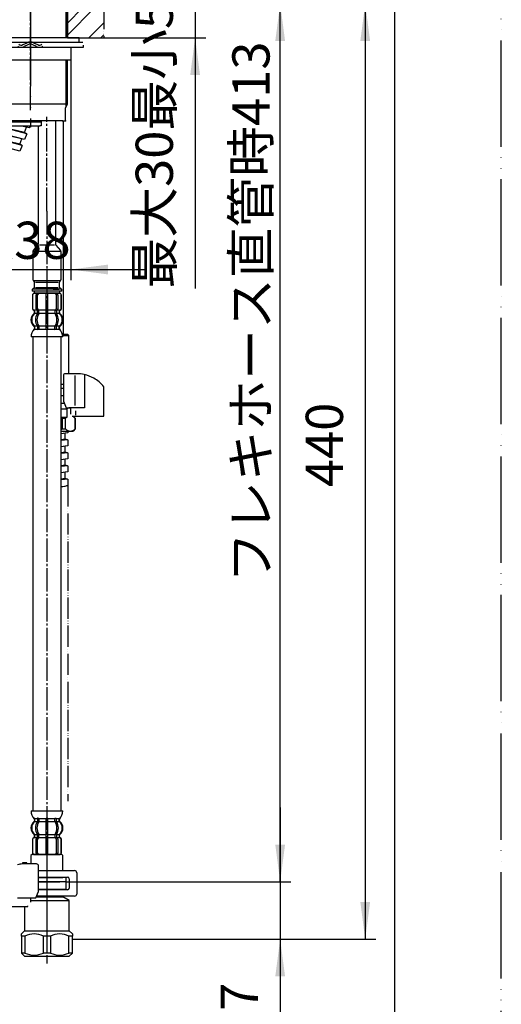
# Model space of a CAD drawing. Units: millimetres. Extents: x 0 to 1050, y 0 to 1485.
# Drawn here: x 823 to 1050, y 249 to 712 of the extents above; entities that cross this region are included whole.
import ezdxf

# ---------------------------------------------------------------- set-up
doc = ezdxf.new("R2010")
doc.units = ezdxf.units.MM
doc.linetypes.add('DASH_CENTER', pattern=[14, 11, -1, 1, -1])
doc.linetypes.add('PHANTOM', pattern=[13, 10, -1, 0, -1, 0, -1])
doc.layers.add('1', color=7, linetype='Continuous')
doc.layers.add('寸法', color=7, linetype='Continuous')
doc.styles.add('CONVERTER_11', font='MS Mincho.ttf', dxfattribs={"width": 0.89})
doc.styles.add('CONVERTER_12', font='txt.shx', dxfattribs={"width": 0.9})
doc.dimstyles.new('ME10_DIM_12', dxfattribs={"dimtxt": 17.5, "dimasz": 17.5, "dimexe": 5, "dimexo": 0, "dimgap": 5, "dimtad": 1, "dimdsep": 46, "dimtxsty": 'CONVERTER_12', "dimsah": 1, "dimcen": 0.09, "dimclrd": 2, "dimclre": 2, "dimclrt": 7, "dimadec": 0, "dimazin": 0, "dimtfac": 1, "dimtdec": 4, "dimtix": 1, "dimtmove": 0, "dimatfit": 3, "dimfxl": 1, "dimtolj": 1, "dimtzin": 0, "dimarcsym": 0})
doc.dimstyles.new('ME10_DIM_17', dxfattribs={"dimtxt": 17.5, "dimasz": 17.5, "dimexe": 5, "dimexo": 0, "dimgap": 5, "dimtad": 1, "dimdsep": 46, "dimtxsty": 'CONVERTER_11', "dimsah": 1, "dimcen": 0.09, "dimclrd": 2, "dimclre": 2, "dimclrt": 7, "dimadec": 0, "dimazin": 0, "dimtfac": 1, "dimtdec": 4, "dimtix": 1, "dimtmove": 0, "dimatfit": 3, "dimfxl": 1, "dimtolj": 1, "dimtzin": 0, "dimarcsym": 0})
doc.dimstyles.new('ME10_DIM_18', dxfattribs={"dimtxt": 17.5, "dimasz": 17.5, "dimexe": 5, "dimexo": 0, "dimgap": 5, "dimtad": 1, "dimdsep": 46, "dimtxsty": 'CONVERTER_11', "dimsah": 1, "dimcen": 0.09, "dimclrd": 2, "dimclre": 2, "dimclrt": 7, "dimadec": 0, "dimazin": 0, "dimtfac": 1, "dimtdec": 4, "dimtix": 1, "dimtmove": 0, "dimatfit": 3, "dimfxl": 1, "dimtolj": 1, "dimtzin": 0, "dimarcsym": 0})
doc.dimstyles.new('ME10_DIM_19', dxfattribs={"dimtxt": 17.5, "dimasz": 17.5, "dimexe": 5, "dimexo": 0, "dimgap": 5, "dimtad": 1, "dimdsep": 46, "dimtxsty": 'CONVERTER_11', "dimsah": 1, "dimcen": 0.09, "dimclrd": 2, "dimclre": 2, "dimclrt": 7, "dimadec": 0, "dimazin": 0, "dimtfac": 1, "dimtdec": 4, "dimtix": 1, "dimtmove": 0, "dimatfit": 3, "dimfxl": 1, "dimtolj": 1, "dimtzin": 0, "dimarcsym": 0})
doc.dimstyles.new('ME10_DIM_20', dxfattribs={"dimtxt": 17.5, "dimasz": 17.5, "dimexe": 5, "dimexo": 0, "dimgap": 5, "dimtad": 1, "dimdsep": 46, "dimtxsty": 'CONVERTER_12', "dimsah": 1, "dimcen": 0.09, "dimclrd": 2, "dimclre": 2, "dimclrt": 7, "dimadec": 0, "dimazin": 0, "dimtfac": 1, "dimtdec": 4, "dimtix": 1, "dimtmove": 0, "dimatfit": 3, "dimfxl": 1, "dimtolj": 1, "dimtzin": 0, "dimarcsym": 0})

# ---------------------------------------------------------------- blocks, each defined once
blk = doc.blocks.new('開示A4')
at = {"layer": '1', "color": 4, "linetype": 'PHANTOM'}
blk.add_line((210, 0), (210, 297), dxfattribs=at)
at = {"layer": '1', "color": 7, "linetype": 'Continuous'}
blk.add_line((200, 10), (200, 148.5), dxfattribs=at)
blk = doc.blocks.new('K3761-560X-H1', base_point=(4017.72, 688.49))
at = {"layer": '1', "color": 2, "linetype": 'Continuous'}
for p, q in [((825.78, 655.41), (812.15, 659.04)), ((824.56, 655.73), (813.21, 658.33)), ((826.86, 658.1), (813.23, 661.73)), ((825.83, 658.8), (814.45, 661.4)), ((827.98, 660.88), (824.54, 661.8)), ((826.86, 658.1), (825.78, 655.41)), ((826.56, 658.18), (825.8, 658.8)), ((825.83, 658.8), (826.77, 661.21)), ((828.35, 661.8), (827.98, 660.88)), ((823.58, 649.94), (809.95, 653.56)), ((824.66, 652.63), (811.03, 656.25)), ((823.6, 653.33), (812.25, 655.93)), ((824.36, 652.71), (823.6, 653.33)), ((823.63, 653.32), (824.56, 655.73)), ((824.66, 652.63), (823.58, 649.94)), ((846.1, 517.42), (843, 517.04)), ((844.85, 517.27), (843, 516.97)), ((844.85, 514.48), (843, 514.19)), ((846.1, 514.22), (843, 513.84)), ((844.89, 514.48), (844.85, 517.27)), ((845.79, 514.18), (844.85, 514.48)), ((846.1, 518.3), (846.1, 517.42)), ((846.1, 514.22), (846.1, 511.32)), ((846.1, 511.32), (843, 510.94)), ((844.85, 511.17), (843, 510.87)), ((844.89, 508.38), (844.85, 511.17)), ((844.85, 508.38), (843, 508.09)), ((846.1, 508.12), (843, 507.74)), ((846.1, 505.22), (843, 504.84)), ((844.85, 505.07), (843, 504.77)), ((845.79, 508.08), (844.85, 508.38)), ((844.89, 502.28), (844.85, 505.07)), ((846.1, 508.12), (846.1, 505.22)), ((844.85, 502.28), (843, 501.99)), ((846.1, 502.02), (843, 501.64)), ((845.79, 501.98), (844.85, 502.28)), ((846.1, 502.02), (846.1, 499.12)), ((846.1, 499.12), (843, 498.74)), ((844.85, 498.97), (843, 498.67)), ((844.89, 495.96), (843, 495.69)), ((846.13, 495.68), (843, 495.35)), ((844.89, 496.18), (844.85, 498.97)), ((845.82, 495.64), (844.89, 495.96)), ((846.13, 495.68), (846.08, 492.78))]:
    blk.add_line(p, q, dxfattribs=at)
at = {"layer": '1', "color": 2, "linetype": 'PHANTOM'}
blk.add_line((846.08, 492.78), (846.11, 344.3), dxfattribs=at)
at = {"layer": '1', "color": 2, "linetype": 'Continuous'}
blk.add_open_spline([(843, 492.29), (843.52, 492.29), (844.57, 492.3), (845.57, 492.62), (846.08, 492.78)], degree=3, knots=[0, 0, 0, 0, 1.550578, 3.135619, 3.135619, 3.135619, 3.135619], dxfattribs=at)
blk = doc.blocks.new('32-33-35-C5', base_point=(5546.7, 515.03))
at = {"layer": '1', "color": 7, "linetype": 'Continuous'}
for p, q in [((809.5, 698.8), (847.5, 698.8)), ((828.5, 698.8), (828.5, 692.8)), ((847.5, 698.8), (847.5, 692.8)), ((847.5, 692.8), (809.5, 692.8))]:
    blk.add_line(p, q, dxfattribs=at)
blk = doc.blocks.new('73-19', base_point=(2098.49, 599.38))
at = {"layer": '1', "color": 7, "linetype": 'Continuous'}
for p, q in [((826.82, 700.79), (825, 700.05)), ((827.38, 699.96), (825.56, 699.23)), ((831.44, 699.23), (829.62, 699.96)), ((832, 700.05), (830.18, 700.79)), ((834.57, 701.3), (837.05, 701.3)), ((839.91, 701.3), (846.25, 701.3)), ((846.25, 701.3), (853.12, 701.3)), ((853.5, 698.8), (853.5, 699.8)), ((824.16, 698.8), (825.42, 698.8)), ((831.58, 698.8), (832.84, 698.8)), ((837.38, 698.8), (841, 698.8)), ((842.1, 698.8), (853.5, 698.8))]:
    blk.add_line(p, q, dxfattribs=at)
for centre, radius, start, end in [((824.16, 701.3), 2.5, 231.3489, 303.9957), ((824.16, 701.3), 1.5, 225.5302, 303.9957), ((828.5, 698.3), 3, 90, 123.9957), ((828.5, 698.3), 2, 90, 123.9957), ((828.5, 698.3), 3, 56.0043, 90), ((828.5, 698.3), 2, 56.0043, 90), ((832.84, 701.3), 2.5, 236.0043, 308.6511), ((832.84, 701.3), 1.5, 236.0043, 314.4698)]:
    blk.add_arc(centre, radius, start, end, dxfattribs=at)
blk = doc.blocks.new('92-94', base_point=(800.94, 378.04))
at = {"layer": '1', "color": 7, "linetype": 'Continuous'}
for p, q in [((851.5, 703.3), (805.5, 703.3)), ((805.5, 701.3), (851.5, 701.3)), ((851.5, 701.3), (851.5, 703.3))]:
    blk.add_line(p, q, dxfattribs=at)
blk = doc.blocks.new('80-220', base_point=(62.9, 201.46))
at = {"color": 2, "linetype": 'Continuous'}
for p, q in [((169.037, 143.46), (169.037, 140.66)), ((169.037, 138.56), (169.037, 134.124))]:
    blk.add_line(p, q, dxfattribs=at)
at = {"color": 7, "linetype": 'Continuous'}
for p, q in [((169.2, 140.66), (169.2, 143.46)), ((169.2, 134.406), (169.2, 138.56)), ((169, 134.06), (169.2, 134.406)), ((169, 132.86), (169, 134.06)), ((168.31, 132.86), (162.66, 132.86)), ((168.74, 132.86), (168.31, 132.86)), ((168.74, 132.86), (169, 132.86))]:
    blk.add_line(p, q, dxfattribs=at)
at = {"layer": '1', "color": 4, "linetype": 'PHANTOM'}
blk.add_line((165.7, 159.16), (165.7, 132.26), dxfattribs=at)
at = {"layer": '1', "color": 7, "linetype": 'Continuous'}
blk.add_line((169.2, 134.406), (162.2, 134.406), dxfattribs=at)
at = {"layer": '寸法', "color": 7}
for p in [(168.74, 132.86), (169, 132.86)]:
    blk.add_point(p, dxfattribs=at)
blk = doc.blocks.new('87-215', base_point=(-26.841, 123.025))
at = {"layer": '1', "color": 7, "linetype": 'Continuous'}
for p, q in [((162.62, 132.76), (166.704, 132.76)), ((166.704, 132.86), (166.704, 132.76)), ((166.704, 132.76), (166.704, 132.36)), ((162.9, 132.36), (166.58, 132.36)), ((166.704, 132.36), (166.58, 132.36))]:
    blk.add_line(p, q, dxfattribs=at)
blk = doc.blocks.new('69-225', base_point=(1832.25, 681.3))
at = {"layer": '1', "color": 7, "linetype": 'Continuous'}
blk.add_line((844.1, 563.8), (844.1, 664.3), dxfattribs=at)
blk = doc.blocks.new('33-93', base_point=(1426.85, 335.47))
at = {"color": 7, "linetype": 'Continuous'}
for p, q in [((843.72, 563.3), (846.6, 563.3)), ((846.6, 563.3), (846.1, 563.8)), ((843, 540.3), (844.02, 540.3))]:
    blk.add_line(p, q, dxfattribs=at)
at = {"layer": '1', "color": 7, "linetype": 'Continuous'}
for p, q in [((846.1, 563.8), (843.61, 563.8)), ((846.6, 545.3), (846.6, 563.3)), ((844.02, 538.3), (843, 538.3))]:
    blk.add_line(p, q, dxfattribs=at)
blk = doc.blocks.new('65-71X-C6', base_point=(394.5, 538.3))
blk.add_blockref('33-93', (1426.85, 335.47))
at = {"layer": '1'}
blk.add_blockref('69-225', (1832.25, 681.3), dxfattribs=at)
blk = doc.blocks.new('33-108X-2-C2__8', base_point=(87.76, 129.16))
at = {"color": 7, "linetype": 'Continuous'}
for p, q in [((829.5, 582.2), (829.5, 576)), ((829.57, 582.2), (829.57, 576)), ((831.22, 575.8), (831.22, 582.4)), ((831.92, 575.8), (831.92, 582.4)), ((835.8, 583.1), (835.8, 575.1)), ((836.8, 575.1), (836.8, 583.1)), ((840.68, 582.4), (840.68, 575.8)), ((841.38, 582.4), (841.38, 575.8)), ((843.03, 576), (843.03, 582.2)), ((843.1, 576), (843.1, 582.2)), ((830.47, 573.82), (830.47, 574.69)), ((831.85, 573.76), (831.85, 574.74)), ((832.47, 575), (831.91, 575)), ((832.56, 573.76), (832.56, 575.1)), ((835.8, 575.1), (835.8, 573.6)), ((836.3, 575), (835.9, 575)), ((836.7, 575), (836.3, 575)), ((836.8, 573.6), (836.8, 575.1)), ((840.04, 575.1), (840.04, 573.76)), ((840.69, 575), (840.13, 575)), ((840.75, 574.74), (840.75, 573.76)), ((842.13, 574.69), (842.13, 573.82)), ((832.42, 573.5), (831.91, 573.5)), ((835.8, 573.6), (835.8, 567.6)), ((836.3, 573.5), (835.9, 573.5)), ((836.7, 573.5), (836.3, 573.5)), ((836.8, 567.6), (836.8, 573.6)), ((840.69, 573.5), (840.18, 573.5)), ((831.85, 567.44), (831.85, 566.25)), ((832.42, 567.7), (831.91, 567.7)), ((832.56, 567.44), (832.56, 566.25)), ((835.8, 567.6), (835.8, 566.25)), ((836.3, 567.7), (835.9, 567.7)), ((836.3, 566), (835.9, 566)), ((836.7, 567.7), (836.3, 567.7)), ((836.7, 566), (836.3, 566)), ((836.8, 566.25), (836.8, 567.6)), ((840.04, 566.25), (840.04, 567.44)), ((840.69, 567.7), (840.18, 567.7)), ((840.75, 566.25), (840.75, 567.44))]:
    blk.add_line(p, q, dxfattribs=at)
for centre, radius, start, end in [((830.4, 582.2), 0.9, 90, 180), ((830.47, 582.2), 0.9, 90, 180), ((831.92, 582.4), 0.7, 90, 180), ((832.62, 582.4), 0.7, 90, 180), ((839.98, 582.4), 0.7, 0, 90), ((840.68, 582.4), 0.7, 0, 90), ((842.13, 582.2), 0.9, 0, 90), ((842.2, 582.2), 0.9, 0, 90), ((830.4, 576), 0.9, 180, 249.0752), ((830.47, 576), 0.9, 180, 249.2267), ((829.9, 574.69), 0.5, 0, 69.0752), ((829.97, 574.69), 0.5, 0, 69.2267), ((831.92, 575.8), 0.7, 180, 242.0929), ((831.35, 574.74), 0.5, 46.1287, 62.0929), ((831.35, 574.74), 0.5, 0, 46.1287), ((831.93, 575.18), 0.183, 239.0083, 264.129), ((832.62, 575.8), 0.7, 180, 264.9476), ((832.44, 575.12), 0.119, 281.27, 316.7733), ((832.62, 575.8), 0.7, 264.9476, 270), ((839.98, 575.8), 0.7, 270, 275.0524), ((839.98, 575.8), 0.7, 275.0524, 0), ((840.16, 575.12), 0.119, 223.2267, 258.73), ((840.67, 575.18), 0.183, 275.871, 300.9917), ((841.25, 574.74), 0.5, 133.8713, 180), ((841.25, 574.74), 0.5, 117.9071, 133.8713), ((840.68, 575.8), 0.7, 297.9071, 0), ((842.63, 574.69), 0.5, 110.7733, 180), ((842.7, 574.69), 0.5, 110.9248, 180), ((842.13, 576), 0.9, 290.7733, 0), ((842.2, 576), 0.9, 290.9248, 0), ((833.12, 570.6), 4, 134.3598, 225.5786), ((829.97, 573.82), 0.5, 314.3598, 0), ((836.08, 570.6), 5.18, 146.2456, 213.7544), ((836.78, 570.6), 5.18, 146.2456, 213.7544), ((831.35, 573.76), 0.5, 326.2456, 341.8773), ((831.35, 573.76), 0.5, 341.8773, 0), ((832.06, 573.76), 0.5, 326.2456, 0), ((840.54, 573.76), 0.5, 180, 213.7544), ((835.82, 570.6), 5.18, 326.2456, 33.7544), ((841.25, 573.76), 0.5, 180, 198.1227), ((841.25, 573.76), 0.5, 198.1227, 213.7544), ((836.52, 570.6), 5.18, 326.2456, 33.7544), ((842.63, 573.82), 0.5, 180, 225.6402), ((839.48, 570.6), 4, 314.4214, 45.6402), ((829.97, 567.38), 0.5, 0, 45.5786), ((830.34, 566.1), 0.1, 270, 337.9263), ((829.97, 566.25), 0.5, 337.9263, 0), ((831.35, 567.44), 0.5, 18.1227, 33.7544), ((831.35, 566.25), 0.5, 327.0486, 342.504), ((831.35, 567.44), 0.5, 0, 18.1227), ((831.35, 566.25), 0.5, 342.504, 0), ((832.06, 567.44), 0.5, 0, 33.7544), ((832.06, 566.25), 0.5, 327.0486, 0), ((835.3, 566.25), 0.5, 327.0486, 342.504), ((835.3, 566.25), 0.5, 342.504, 0), ((837.3, 566.25), 0.5, 180, 197.496), ((837.3, 566.25), 0.5, 197.496, 212.9514), ((840.54, 567.44), 0.5, 146.2456, 180), ((840.54, 566.25), 0.5, 180, 212.9514), ((841.25, 567.44), 0.5, 161.8773, 180), ((841.25, 566.25), 0.5, 180, 197.496), ((841.25, 567.44), 0.5, 146.2456, 161.8773), ((841.25, 566.25), 0.5, 197.496, 212.9514), ((842.63, 567.38), 0.5, 134.4214, 180), ((842.63, 566.25), 0.5, 180, 202.0737), ((842.26, 566.1), 0.1, 202.0737, 270)]:
    blk.add_arc(centre, radius, start, end, dxfattribs=at)
at = {"layer": '1', "color": 7, "linetype": 'Continuous'}
for p, q in [((830.64, 583.1), (830.4, 583.1)), ((831.92, 583.1), (830.64, 583.1)), ((840.68, 583.1), (831.92, 583.1)), ((833.52, 583.1), (832.63, 583.1)), ((841.96, 583.1), (840.68, 583.1)), ((842.2, 583.1), (841.96, 583.1)), ((830.47, 575.1), (830.4, 575.1)), ((830.4, 574.69), (830.4, 574.04)), ((831.7, 575.1), (830.47, 575.1)), ((835.8, 575.1), (832.62, 575.1)), ((839.98, 575.1), (836.8, 575.1)), ((842.13, 575.1), (840.9, 575.1)), ((842.2, 575.1), (842.13, 575.1)), ((842.2, 574.04), (842.2, 574.69)), ((831.83, 573.6), (830.47, 573.6)), ((835.8, 573.6), (832.56, 573.6)), ((840.04, 573.6), (836.8, 573.6)), ((842.13, 573.6), (840.77, 573.6)), ((830.4, 567.16), (830.4, 566.59)), ((831.83, 567.6), (830.47, 567.6)), ((830.47, 567.38), (830.47, 566.25)), ((831.22, 566.1), (830.47, 566.1)), ((831.83, 566.1), (831.22, 566.1)), ((832.42, 566), (831.91, 566)), ((835.8, 567.6), (832.56, 567.6)), ((835.78, 566.1), (832.56, 566.1)), ((840.04, 567.6), (836.8, 567.6)), ((840.04, 566.1), (836.82, 566.1)), ((840.69, 566), (840.18, 566)), ((842.13, 567.6), (840.77, 567.6)), ((841.38, 566.1), (840.77, 566.1)), ((842.13, 566.1), (841.38, 566.1)), ((842.13, 566.25), (842.13, 567.38)), ((842.2, 566.59), (842.2, 567.16)), ((836.3, 562.6), (828.82, 562.6)), ((843.78, 562.6), (836.3, 562.6))]:
    blk.add_line(p, q, dxfattribs=at)
for centre, radius, start, end in [((832.8, 570.6), 4, 130.1286, 180), ((832.8, 570.6), 4, 180, 229.8714), ((829.9, 574.04), 0.5, 310.1286, 0), ((842.7, 574.04), 0.5, 180, 229.8714), ((839.8, 570.6), 4, 0, 49.8714), ((839.8, 570.6), 4, 310.1286, 0), ((834.71, 562.38), 5.9, 138.3169, 177.8329), ((829.9, 567.16), 0.5, 0, 49.8714), ((829.9, 566.59), 0.5, 324.2607, 0), ((842.7, 567.16), 0.5, 130.1286, 180), ((842.7, 566.59), 0.5, 180, 215.7393), ((837.89, 562.38), 5.9, 2.1671, 41.6831)]:
    blk.add_arc(centre, radius, start, end, dxfattribs=at)
blk = doc.blocks.new('NIPPURU__9', base_point=(436.9, 937.98))
at = {"layer": '1', "color": 7, "linetype": 'Continuous'}
for p, q in [((841.93, 585.1), (829.3, 585.1)), ((829.3, 585.1), (829.3, 584.1)), ((830.3, 584.1), (829.3, 584.1)), ((830.3, 584.1), (830.3, 583.1)), ((842.3, 584.1), (830.3, 584.1)), ((839.3, 585.1), (841.85, 585.1)), ((843.3, 585.1), (841.93, 585.1)), ((843.3, 584.1), (842.3, 584.1)), ((842.3, 583.1), (842.3, 584.1)), ((843.3, 584.1), (843.3, 585.1)), ((830.3, 583.1), (842.3, 583.1))]:
    blk.add_line(p, q, dxfattribs=at)
blk = doc.blocks.new('69-226__10', base_point=(37.13, 847.61))
at = {"layer": '1', "color": 7, "linetype": 'Continuous'}
for p, q in [((840.3, 664.3), (840.3, 606.34)), ((832.3, 606.34), (832.3, 661.8)), ((829.65, 602.63), (829.65, 589.64)), ((829.91, 603.3), (832.04, 605.67)), ((830.15, 602.93), (836.3, 602.93)), ((832.8, 605.95), (836.3, 605.95)), ((836.3, 605.95), (839.8, 605.95)), ((836.3, 602.93), (842.45, 602.93)), ((840.56, 605.67), (842.69, 603.3)), ((842.95, 589.64), (842.95, 602.63)), ((830.15, 589.1), (836.3, 589.1)), ((830.98, 588.41), (836.3, 588.41)), ((836.3, 589.1), (842.45, 589.1)), ((836.3, 588.41), (841.63, 588.41)), ((830.48, 586.18), (830.48, 588.02)), ((830.98, 585.79), (836.3, 585.79)), ((836.3, 585.79), (841.63, 585.79)), ((842.13, 588.02), (842.13, 586.18))]:
    blk.add_line(p, q, dxfattribs=at)
for centre, radius, start, end in [((830.65, 602.63), 1, 137.9317, 180), ((831.3, 606.34), 1, 317.9317, 0), ((841.3, 606.34), 1, 180, 222.0683), ((841.95, 602.63), 1, 0, 42.0683), ((830.65, 589.64), 1, 180, 232.0001), ((828.48, 586.86), 2.53, 49.2769, 52.0001), ((829.48, 588.02), 1, 0, 49.2769), ((843.13, 588.02), 1, 130.7231, 180), ((844.13, 586.86), 2.53, 127.9999, 130.7231), ((841.95, 589.64), 1, 307.9999, 0), ((828.48, 587.34), 2.53, 297.64, 310.7231), ((829.48, 586.18), 1, 310.7231, 0), ((843.13, 586.18), 1, 180, 229.2769), ((844.13, 587.34), 2.53, 229.2769, 242.36)]:
    blk.add_arc(centre, radius, start, end, dxfattribs=at)
blk = doc.blocks.new('33-70__11', base_point=(495.5, 654.25))
at = {"color": 7, "linetype": 'Continuous'}
for p, q in [((828.8, 318.6), (828.8, 314.72)), ((829.3, 319.1), (829.3, 319.1)), ((843.3, 319.1), (829.3, 319.1)), ((843.8, 318.6), (843.3, 319.1)), ((843.8, 311.55), (843.8, 318.6)), ((845.3, 306.3), (832.36, 306.3)), ((845.3, 308.3), (843.8, 308.3)), ((845.3, 306.3), (845.3, 308.3))]:
    blk.add_line(p, q, dxfattribs=at)
at = {"layer": '1', "color": 7, "linetype": 'Continuous'}
for p, q in [((829.3, 319.1), (828.8, 318.6)), ((832.36, 308.3), (843.8, 308.3)), ((843.8, 308.3), (843.8, 308.55))]:
    blk.add_line(p, q, dxfattribs=at)
blk = doc.blocks.new('33-108X-2-C2__12', base_point=(87.76, 1032.57))
at = {"color": 7, "linetype": 'Continuous'}
for p, q in [((831.85, 335.95), (831.85, 334.76)), ((831.91, 334.5), (832.42, 334.5)), ((832.56, 335.95), (832.56, 334.76)), ((835.8, 335.95), (835.8, 334.6)), ((835.8, 334.6), (835.8, 328.6)), ((835.9, 336.2), (836.3, 336.2)), ((835.9, 334.5), (836.3, 334.5)), ((836.3, 336.2), (836.7, 336.2)), ((836.3, 334.5), (836.7, 334.5)), ((836.8, 334.6), (836.8, 335.95)), ((836.8, 328.6), (836.8, 334.6)), ((840.04, 334.76), (840.04, 335.95)), ((840.18, 334.5), (840.69, 334.5)), ((840.75, 334.76), (840.75, 335.95)), ((829.5, 326.2), (829.5, 320)), ((829.57, 326.2), (829.57, 320)), ((830.47, 327.51), (830.47, 328.38)), ((831.22, 319.8), (831.22, 326.4)), ((831.85, 327.46), (831.85, 328.44)), ((831.91, 328.7), (832.42, 328.7)), ((831.91, 327.2), (832.47, 327.2)), ((831.92, 319.8), (831.92, 326.4)), ((832.56, 327.1), (832.56, 328.44)), ((835.8, 328.6), (835.8, 327.1)), ((835.8, 327.1), (835.8, 319.1)), ((835.9, 328.7), (836.3, 328.7)), ((835.9, 327.2), (836.3, 327.2)), ((836.3, 328.7), (836.7, 328.7)), ((836.3, 327.2), (836.7, 327.2)), ((836.8, 327.1), (836.8, 328.6)), ((836.8, 319.1), (836.8, 327.1)), ((840.04, 328.44), (840.04, 327.1)), ((840.13, 327.2), (840.69, 327.2)), ((840.18, 328.7), (840.69, 328.7)), ((840.68, 326.4), (840.68, 319.8)), ((840.75, 328.44), (840.75, 327.46)), ((841.38, 326.4), (841.38, 319.8)), ((842.13, 328.38), (842.13, 327.51)), ((843.03, 320), (843.03, 326.2)), ((843.1, 320), (843.1, 326.2))]:
    blk.add_line(p, q, dxfattribs=at)
for centre, radius, start, end in [((833.12, 331.6), 4, 134.4214, 225.6402), ((829.97, 334.82), 0.5, 314.4214, 0), ((830.34, 336.1), 0.1, 22.0737, 90), ((829.97, 335.95), 0.5, 0, 22.0737), ((836.08, 331.6), 5.18, 146.2456, 213.7544), ((836.78, 331.6), 5.18, 146.2456, 213.7544), ((831.35, 335.95), 0.5, 17.496, 32.9514), ((831.35, 334.76), 0.5, 326.2456, 341.8773), ((831.35, 335.95), 0.5, 0, 17.496), ((831.35, 334.76), 0.5, 341.8773, 0), ((832.06, 335.95), 0.5, 0, 32.9514), ((832.06, 334.76), 0.5, 326.2456, 0), ((835.3, 335.95), 0.5, 17.496, 32.9514), ((835.3, 335.95), 0.5, 0, 17.496), ((837.3, 335.95), 0.5, 162.504, 180), ((837.3, 335.95), 0.5, 147.0486, 162.504), ((840.54, 335.95), 0.5, 147.0486, 180), ((840.54, 334.76), 0.5, 180, 213.7544), ((835.82, 331.6), 5.18, 326.2456, 33.7544), ((841.25, 335.95), 0.5, 162.504, 180), ((841.25, 334.76), 0.5, 180, 198.1227), ((841.25, 335.95), 0.5, 147.0486, 162.504), ((841.25, 334.76), 0.5, 198.1227, 213.7544), ((836.52, 331.6), 5.18, 326.2456, 33.7544), ((842.63, 335.95), 0.5, 157.9263, 180), ((842.63, 334.82), 0.5, 180, 225.5786), ((842.26, 336.1), 0.1, 90, 157.9263), ((839.48, 331.6), 4, 314.3598, 45.5786), ((830.4, 326.2), 0.9, 110.9248, 180), ((830.47, 326.2), 0.9, 110.7733, 180), ((829.9, 327.51), 0.5, 290.9248, 0), ((829.97, 327.51), 0.5, 290.7733, 0), ((829.97, 328.38), 0.5, 0, 45.6402), ((831.92, 326.4), 0.7, 117.9071, 180), ((831.35, 327.46), 0.5, 297.9071, 313.8713), ((831.35, 327.46), 0.5, 313.8713, 0), ((831.35, 328.44), 0.5, 18.1227, 33.7544), ((831.35, 328.44), 0.5, 0, 18.1227), ((831.93, 327.02), 0.183, 95.871, 120.9917), ((832.62, 326.4), 0.7, 95.0524, 180), ((832.44, 327.08), 0.119, 43.2267, 78.73), ((832.06, 328.44), 0.5, 0, 33.7544), ((832.62, 326.4), 0.7, 90, 95.0524), ((839.98, 326.4), 0.7, 84.9476, 90), ((840.54, 328.44), 0.5, 146.2456, 180), ((839.98, 326.4), 0.7, 0, 84.9476), ((840.16, 327.08), 0.119, 101.27, 136.7733), ((840.67, 327.02), 0.183, 59.0083, 84.129), ((841.25, 328.44), 0.5, 161.8773, 180), ((841.25, 327.46), 0.5, 180, 226.1287), ((841.25, 328.44), 0.5, 146.2456, 161.8773), ((841.25, 327.46), 0.5, 226.1287, 242.0929), ((840.68, 326.4), 0.7, 0, 62.0929), ((842.63, 328.38), 0.5, 134.3598, 180), ((842.63, 327.51), 0.5, 180, 249.2267), ((842.7, 327.51), 0.5, 180, 249.0752), ((842.13, 326.2), 0.9, 0, 69.2267), ((842.2, 326.2), 0.9, 0, 69.0752), ((830.4, 320), 0.9, 180, 270), ((830.47, 320), 0.9, 180, 270), ((831.92, 319.8), 0.7, 180, 270), ((832.62, 319.8), 0.7, 180, 270), ((839.98, 319.8), 0.7, 270, 0), ((840.68, 319.8), 0.7, 270, 0), ((842.13, 320), 0.9, 270, 0), ((842.2, 320), 0.9, 270, 0)]:
    blk.add_arc(centre, radius, start, end, dxfattribs=at)
at = {"layer": '1', "color": 7, "linetype": 'Continuous'}
for p, q in [((828.82, 339.6), (836.3, 339.6)), ((836.3, 339.6), (843.78, 339.6)), ((830.4, 335.61), (830.4, 335.04)), ((830.47, 336.1), (831.22, 336.1)), ((830.47, 335.95), (830.47, 334.82)), ((830.47, 334.6), (831.83, 334.6)), ((831.22, 336.1), (831.83, 336.1)), ((831.91, 336.2), (832.42, 336.2)), ((832.56, 336.1), (835.78, 336.1)), ((832.56, 334.6), (835.8, 334.6)), ((836.8, 334.6), (840.04, 334.6)), ((836.82, 336.1), (840.04, 336.1)), ((840.18, 336.2), (840.69, 336.2)), ((840.77, 336.1), (841.38, 336.1)), ((840.77, 334.6), (842.13, 334.6)), ((841.38, 336.1), (842.13, 336.1)), ((842.13, 334.82), (842.13, 335.95)), ((842.2, 335.04), (842.2, 335.61)), ((830.4, 328.16), (830.4, 327.51)), ((830.4, 327.1), (830.47, 327.1)), ((830.47, 328.6), (831.83, 328.6)), ((830.47, 327.1), (831.7, 327.1)), ((832.56, 328.6), (835.8, 328.6)), ((832.62, 327.1), (835.8, 327.1)), ((836.8, 328.6), (840.04, 328.6)), ((836.8, 327.1), (839.98, 327.1)), ((840.77, 328.6), (842.13, 328.6)), ((840.9, 327.1), (842.13, 327.1)), ((842.13, 327.1), (842.2, 327.1)), ((842.2, 327.51), (842.2, 328.16)), ((830.4, 319.1), (830.64, 319.1)), ((830.64, 319.1), (831.92, 319.1)), ((831.92, 319.1), (840.68, 319.1)), ((832.63, 319.1), (833.52, 319.1)), ((840.68, 319.1), (841.96, 319.1)), ((841.96, 319.1), (842.2, 319.1))]:
    blk.add_line(p, q, dxfattribs=at)
for centre, radius, start, end in [((834.71, 339.82), 5.9, 182.1671, 221.6831), ((837.89, 339.82), 5.9, 318.3169, 357.8329), ((832.8, 331.6), 4, 130.1286, 180), ((829.9, 335.04), 0.5, 310.1286, 0), ((829.9, 335.61), 0.5, 0, 35.7393), ((842.7, 335.61), 0.5, 144.2607, 180), ((842.7, 335.04), 0.5, 180, 229.8714), ((839.8, 331.6), 4, 0, 49.8714), ((832.8, 331.6), 4, 180, 229.8714), ((839.8, 331.6), 4, 310.1286, 0), ((829.9, 328.16), 0.5, 0, 49.8714), ((842.7, 328.16), 0.5, 130.1286, 180)]:
    blk.add_arc(centre, radius, start, end, dxfattribs=at)
blk = doc.blocks.new('33-108X-1__13', base_point=(53.5, 538.13))
at = {"layer": '1', "color": 7, "linetype": 'Continuous'}
for p, q in [((829.6, 562.6), (829.6, 339.6)), ((843, 339.6), (843, 562.6))]:
    blk.add_line(p, q, dxfattribs=at)
blk = doc.blocks.new('33-358X-472__14', base_point=(3585.09, 654.68))
for name, p in [('33-108X-2-C2__8', (87.76, 129.16)), ('33-108X-2-C2__12', (87.76, 1032.57))]:
    blk.add_blockref(name, p)
at = {"layer": '1'}
for name, p in [('69-226__10', (37.13, 847.61)), ('NIPPURU__9', (436.9, 937.98)), ('33-108X-1__13', (53.5, 538.13)), ('33-70__11', (495.5, 654.25))]:
    blk.add_blockref(name, p, dxfattribs=at)
blk = doc.blocks.new('71-31A-C2', base_point=(1066.45, 373.7))
at = {"layer": '1', "color": 7, "linetype": 'Continuous'}
for p, q in [((832.36, 311.55), (849.3, 311.55)), ((850.3, 310.55), (850.3, 300.55)), ((832.36, 308.55), (846, 308.55)), ((846.8, 307.75), (846.8, 303.35)), ((846, 302.55), (832.36, 302.55)), ((849.3, 299.55), (831.43, 299.55))]:
    blk.add_line(p, q, dxfattribs=at)
for centre, radius, start, end in [((849.3, 310.55), 1, 0, 90), ((846, 307.75), 0.8, 0, 90), ((846, 303.35), 0.8, 270, 0), ((849.3, 300.55), 1, 270, 0)]:
    blk.add_arc(centre, radius, start, end, dxfattribs=at)
blk = doc.blocks.new('30-69D-C2__15', base_point=(1187.12, 159.98))
at = {"color": 7, "linetype": 'Continuous'}
for p, q in [((845.3, 306.3), (842.8, 306.3)), ((845.3, 302.8), (845.3, 306.3)), ((843.8, 302.8), (845.3, 302.8))]:
    blk.add_line(p, q, dxfattribs=at)
at = {"layer": '1', "color": 4, "linetype": 'PHANTOM'}
blk.add_line((836.3, 322.3), (836.3, 268.3), dxfattribs=at)
at = {"layer": '1', "color": 7, "linetype": 'Continuous'}
for p, q in [((832.36, 306.3), (836.3, 306.3)), ((836.3, 306.3), (842.3, 306.3)), ((842.8, 306.3), (842.3, 306.3)), ((832.36, 302.8), (836.3, 302.8)), ((836.3, 302.8), (843.8, 302.8)), ((843.8, 302.8), (843.8, 302.55)), ((828.76, 297.57), (836.3, 297.57)), ((831.33, 299.3), (836.3, 299.3)), ((836.3, 299.3), (843.8, 299.3)), ((836.3, 297.57), (846.8, 297.57)), ((843.8, 299.55), (843.8, 299.3)), ((846.8, 297.57), (843.8, 299.3)), ((846.8, 283.3), (846.8, 297.57)), ((825.8, 294.72), (825.8, 283.3)), ((824.3, 281.8), (825.8, 283.3)), ((825.8, 283.3), (836.3, 283.3)), ((836.3, 283.3), (846.8, 283.3)), ((846.8, 283.3), (848.3, 281.8)), ((824.3, 280.8), (824.3, 281.8)), ((824.3, 280.8), (824.3, 272.8)), ((825.97, 280.8), (824.3, 280.8)), ((825.97, 280.8), (825.97, 272.8)), ((836.3, 280.8), (834.63, 280.8)), ((834.63, 272.8), (834.63, 280.8)), ((837.97, 280.8), (836.3, 280.8)), ((837.97, 280.8), (837.97, 272.8)), ((846.63, 272.8), (846.63, 280.8)), ((848.3, 280.8), (846.63, 280.8)), ((848.3, 281.8), (848.3, 280.8)), ((848.3, 272.8), (848.3, 280.8)), ((825.97, 272.8), (824.3, 272.8)), ((824.3, 272.8), (825.8, 271.3)), ((825.8, 271.3), (836.3, 271.3)), ((836.3, 272.8), (834.63, 272.8)), ((837.97, 272.8), (836.3, 272.8)), ((836.3, 271.3), (846.8, 271.3)), ((848.3, 272.8), (846.63, 272.8)), ((846.8, 271.3), (848.3, 272.8))]:
    blk.add_line(p, q, dxfattribs=at)
for centre, start, end in [((830.3, 271.92), 63.9922, 116.0078), ((842.3, 271.92), 63.9922, 116.0078), ((830.3, 281.67), 243.9922, 296.0078), ((842.3, 281.67), 243.9922, 296.0078)]:
    blk.add_arc(centre, 9.87, start, end, dxfattribs=at)
blk = doc.blocks.new('88-153B__17', base_point=(1503.09, -71.56))
at = {"color": 7, "linetype": 'Continuous'}
blk.add_line((831.08, 298.72), (832.36, 301.72), dxfattribs=at)
for centre, radius, start, end in [((826.05, 298.45), 16.27, 94.4056, 102.6619), ((826.05, 298.45), 16.27, 90, 94.4056), ((831.36, 313.72), 1, 0, 90)]:
    blk.add_arc(centre, radius, start, end, dxfattribs=at)
at = {"layer": '1', "color": 7, "linetype": 'Continuous'}
for p, q in [((824.8, 315.22), (824.8, 314.67)), ((826.8, 315.22), (824.8, 315.22)), ((826.8, 314.72), (826.8, 315.22)), ((826.8, 314.72), (826.05, 314.72)), ((831.36, 314.72), (826.8, 314.72)), ((832.36, 301.72), (832.36, 313.72)), ((822.48, 298.72), (828.76, 298.72)), ((828.76, 296.72), (828.76, 298.72)), ((828.76, 298.72), (831.08, 298.72)), ((814.3, 294.72), (826.3, 294.72)), ((826.3, 294.72), (827.3, 294.72)), ((827.3, 294.72), (827.3, 294.93)), ((827.3, 294.72), (827.3, 294.74)), ((827.3, 294.72), (827.3, 294.72))]:
    blk.add_line(p, q, dxfattribs=at)
blk = doc.blocks.new('30-69EX-1S', base_point=(1041, -6))
blk.add_blockref('88-153B__17', (1503.09, -71.56))
at = {"layer": '1'}
for name, p in [('30-69D-C2__15', (1187.12, 159.98)), ('71-31A-C2', (1066.45, 373.7))]:
    blk.add_blockref(name, p, dxfattribs=at)
blk = doc.blocks.new('88-153B__18', base_point=(-224.01, 1106.54))
at = {"color": 7, "linetype": 'Continuous'}
for p, q in [((863.08, 538.3), (863.08, 539.14)), ((844.02, 532.3), (845.3, 529.3))]:
    blk.add_line(p, q, dxfattribs=at)
for centre, radius, start, end in [((845.02, 544.3), 1, 90, 180), ((850.33, 529.03), 16.27, 77.3429, 90), ((850.33, 529.03), 16.27, 60.4481, 77.3429), ((850.33, 529.03), 16.27, 38.416, 60.4481)]:
    blk.add_arc(centre, radius, start, end, dxfattribs=at)
at = {"layer": '1', "color": 7, "linetype": 'Continuous'}
for p, q in [((844.02, 544.3), (844.02, 532.3)), ((850.33, 545.3), (845.02, 545.3)), ((849.46, 544.39), (849.46, 530.39)), ((853.9, 544.9), (853.9, 529.3)), ((863.08, 525.3), (863.08, 538.3)), ((845.3, 529.3), (847.37, 529.3)), ((853.9, 529.3), (847.37, 529.3)), ((847.37, 529.3), (847.37, 526.3)), ((848.23, 525.3), (863.08, 525.3)), ((849.7, 527.84), (849.7, 525.84))]:
    blk.add_line(p, q, dxfattribs=at)
blk = doc.blocks.new('33-252', base_point=(2031.66, 725.06))
at = {"layer": '1', "color": 7, "linetype": 'Continuous'}
for p, q in [((844.02, 538.3), (843, 538.3)), ((844.02, 534.8), (843, 534.8)), ((844.45, 531.3), (843, 531.3)), ((843, 528.8), (845.77, 528.8)), ((845.77, 524.8), (845.77, 528.8)), ((843, 524.8), (845.77, 524.8)), ((843.57, 519.3), (843.57, 524.3)), ((843.57, 524.3), (845.09, 524.3)), ((845.09, 519.3), (845.09, 524.3)), ((848.89, 524.8), (848.89, 525.3)), ((848.89, 524.8), (849.1, 524.8)), ((849.1, 525.3), (849.1, 524.8)), ((849.1, 524.8), (849.6, 524.3)), ((849.56, 519.3), (849.56, 524.3)), ((849.6, 524.3), (849.6, 519.3)), ((843.57, 519.3), (845.09, 519.3)), ((849.6, 519.3), (848.6, 518.3)), ((843, 518.3), (848.6, 518.3))]:
    blk.add_line(p, q, dxfattribs=at)
for centre, radius, start, end in [((847.33, 526.61), 2.69, 89.1825, 125.516), ((839.1, 514.8), 10.5, 64.7912, 68.1963), ((847.33, 522.31), 2.99, 123.7049, 138.3265), ((847.33, 522.31), 2.99, 41.6735, 56.2951), ((839.1, 528.8), 10.5, 291.8037, 295.2088), ((847.33, 521.3), 3, 221.7677, 318.2323)]:
    blk.add_arc(centre, radius, start, end, dxfattribs=at)
blk = doc.blocks.new('33-252X', base_point=(2697.77, 219.73))
at = {"layer": '1'}
blk.add_blockref('33-252', (2031.66, 725.06), dxfattribs=at)
blk = doc.blocks.new('台', base_point=(788.5, 709.3))
at = {"layer": '1', "linetype": 'Continuous'}
h = blk.add_hatch(dxfattribs=at)
h.set_pattern_fill('CUSTOM16', color=2, scale=4, angle=45, pattern_type=2)
h.set_pattern_definition([(45, (0, 0), (-16.97056, 2e-15), []), (45, (2.828, -2.828), (-16.97056, 2e-15), [])])
h.paths.add_polyline_path([(863, 717.3), (863, 703.3), (846, 703.3), (846, 717.3)])
at = {"layer": '1', "color": 2, "linetype": 'Continuous'}
for p, q in [((846, 717.3), (846, 703.3)), ((846, 703.3), (844.1, 703.3)), ((846, 703.3), (863, 703.3))]:
    blk.add_line(p, q, dxfattribs=at)
at = {"layer": '1', "color": 4, "linetype": 'PHANTOM'}
blk.add_line((863, 717.3), (863, 703.3), dxfattribs=at)
blk = doc.blocks.new('*D48')
at = {"layer": '1', "color": 2, "linetype": 'Continuous'}
for p, q in [((946, 341.3), (946, 306.3)), ((845.3, 306.3), (951, 306.3)), ((946, 306.3), (946, 279.3)), ((848.5, 279.3), (951, 279.3)), ((946, 279.3), (946, 232.32))]:
    blk.add_line(p, q, dxfattribs=at)
at = {"layer": '1', "color": 2}
for points in [[(943.7, 323.8), (948.3, 323.8), (946, 306.3)], [(948.3, 261.8), (943.7, 261.8), (946, 279.3)]]:
    blk.add_solid(points, dxfattribs=at)
at = {"layer": '1', "color": 7, "insert": (941, 232.32), "char_height": 17.5, "attachment_point": 7, "rotation": 90, "line_spacing_factor": 0.60024, "style": 'CONVERTER_12'}
blk.add_mtext('27', dxfattribs=at)
blk = doc.blocks.new('*D53')
at = {"layer": '1', "color": 2, "linetype": 'Continuous'}
for p, q in [((809.5, 692.8), (809.5, 589.3)), ((847.5, 692.8), (847.5, 589.3)), ((598.83, 594.3), (809.5, 594.3)), ((809.5, 594.3), (847.5, 594.3)), ((847.5, 594.3), (882.5, 594.3))]:
    blk.add_line(p, q, dxfattribs=at)
at = {"layer": '1', "color": 2}
for points in [[(792, 591.99), (792, 596.6), (809.5, 594.3)], [(865, 596.6), (865, 591.99), (847.5, 594.3)]]:
    blk.add_solid(points, dxfattribs=at)
at = {"layer": '1', "color": 7, "insert": (629.93, 599.3), "char_height": 17.5, "attachment_point": 7, "rotation": 0.0001, "line_spacing_factor": 0.454545, "style": 'CONVERTER_11'}
blk.add_mtext('\\C7;ロックナット対辺\\C7;38', dxfattribs=at)
blk = doc.blocks.new('*D54')
at = {"layer": '1', "color": 2, "linetype": 'Continuous'}
for p, q in [((856, 719.3), (951, 719.3)), ((946, 306.3), (946, 719.3)), ((845.3, 306.3), (951, 306.3))]:
    blk.add_line(p, q, dxfattribs=at)
at = {"layer": '1', "color": 2}
for points in [[(948.3, 701.8), (943.7, 701.8), (946, 719.3)], [(943.7, 323.8), (948.3, 323.8), (946, 306.3)]]:
    blk.add_solid(points, dxfattribs=at)
at = {"layer": '1', "color": 7, "insert": (941, 446.92), "char_height": 17.5, "attachment_point": 7, "rotation": 90, "line_spacing_factor": 0.454545, "style": 'CONVERTER_11'}
blk.add_mtext('\\C7;フレキホース直管時\\C7;413', dxfattribs=at)
blk = doc.blocks.new('*D55')
at = {"layer": '1', "color": 2, "linetype": 'Continuous'}
for p, q in [((906, 752.3), (906, 717.3)), ((863, 717.3), (911, 717.3)), ((906, 717.3), (906, 703.3)), ((863, 703.3), (911, 703.3)), ((906, 703.3), (906, 585.38))]:
    blk.add_line(p, q, dxfattribs=at)
at = {"layer": '1', "color": 2}
for points in [[(903.7, 734.8), (908.3, 734.8), (906, 717.3)], [(908.3, 685.8), (903.7, 685.8), (906, 703.3)]]:
    blk.add_solid(points, dxfattribs=at)
at = {"layer": '1', "color": 7, "insert": (901, 585.38), "char_height": 17.5, "attachment_point": 7, "rotation": 90, "line_spacing_factor": 0.454545, "style": 'CONVERTER_11'}
blk.add_mtext('最大30最小5', dxfattribs=at)
blk = doc.blocks.new('*D56')
at = {"layer": '1', "color": 2, "linetype": 'Continuous'}
for p, q in [((856, 719.3), (991, 719.3)), ((986, 719.3), (986, 279.3)), ((848.5, 279.3), (991, 279.3))]:
    blk.add_line(p, q, dxfattribs=at)
at = {"layer": '1', "color": 2}
for points in [[(988.3, 701.8), (983.7, 701.8), (986, 719.3)], [(983.7, 296.8), (988.3, 296.8), (986, 279.3)]]:
    blk.add_solid(points, dxfattribs=at)
at = {"layer": '1', "color": 7, "insert": (981, 491.91), "char_height": 17.5, "attachment_point": 7, "rotation": 90, "line_spacing_factor": 0.60024, "style": 'CONVERTER_12'}
blk.add_mtext('440', dxfattribs=at)

msp = doc.modelspace()

# ---------------------------------------------------------------- linework, layer by layer
at = {"layer": '1', "color": 2, "linetype": 'DASH_CENTER'}
for p, q in [((828.5, 669.3), (828.5, 890.916)), ((836.3, 621.8), (836.3, 666.05)), ((836.3, 621.8), (836.3, 267.799))]:
    msp.add_line(p, q, dxfattribs=at)
at = {"layer": '1', "color": 2, "linetype": 'Continuous'}
msp.add_line((848.3, 279.3), (848.502, 279.3), dxfattribs=at)

# ---------------------------------------------------------------- block references
at = {"xscale": 5, "yscale": 5, "zscale": 5}
msp.add_blockref('80-220', (314.5, 1007.3), dxfattribs=at)
for name, p in [('73-19', (2098.489, 599.379)), ('92-94', (800.944, 378.038)), ('K3761-560X-H1', (4017.72, 688.486)), ('88-153B__18', (-224.013, 1106.536)), ('33-252X', (2697.771, 219.733))]:
    msp.add_blockref(name, p)
at = {"layer": '1', "xscale": 5, "yscale": 5, "zscale": 5}
for name, p in [('開示A4', (0, 0)), ('87-215', (-134.207, 615.126))]:
    msp.add_blockref(name, p, dxfattribs=at)
at = {"layer": '1'}
for name, p in [('台', (788.5, 709.3)), ('32-33-35-C5', (5546.7, 515.03)), ('65-71X-C6', (394.5, 538.3)), ('33-358X-472__14', (3585.093, 654.684)), ('30-69EX-1S', (1041, -5.999))]:
    msp.add_blockref(name, p, dxfattribs=at)

# ---------------------------------------------------------------- dimensions: what is measured, and where the dimension line sits
dim = msp.add_linear_dim(base=(906, 717.3), p1=(863, 703.298), p2=(863, 717.3), angle=90, text='最大30最小5', dimstyle='ME10_DIM_19', dxfattribs=at)
dim.commit()
dim.dimension.update_dxf_attribs({"geometry": '*D55', "text_midpoint": (892.25, 641.378), "text_rotation": 90})
dim = msp.add_linear_dim(base=(946, 306.299), p1=(856, 719.3), p2=(845.3, 306.299), angle=90, dimstyle='ME10_DIM_18', override={"dimpost": 'フレキホース直管時<>'}, dxfattribs=at)
dim.commit()
dim.dimension.update_dxf_attribs({"geometry": '*D54', "text_midpoint": (932.25, 512.304), "text_rotation": 90})
for base, p2, dimstyle, picture, middle in [((986, 719.3), (856, 719.3), 'ME10_DIM_20', '*D56', (972.25, 512.907)), ((946, 306.3), (845.3, 306.3), 'ME10_DIM_12', '*D48', (932.25, 245.448))]:
    dim = msp.add_linear_dim(base=base, p1=(848.502, 279.3), p2=p2, angle=90, dimstyle=dimstyle, dxfattribs=at)
    dim.commit()
    dim.dimension.update_dxf_attribs({"geometry": picture, "text_midpoint": middle, "text_rotation": 90})
dim = msp.add_linear_dim(base=(809.5, 594.298), p1=(847.5, 692.798), p2=(809.5, 692.798), dimstyle='ME10_DIM_17', override={"dimpost": 'ロックナット対辺<>'}, dxfattribs=at)
dim.commit()
dim.dimension.update_dxf_attribs({"geometry": '*D53', "text_midpoint": (684.906, 608.048), "text_rotation": 0.00014})

doc.saveas('drawing.dxf')
